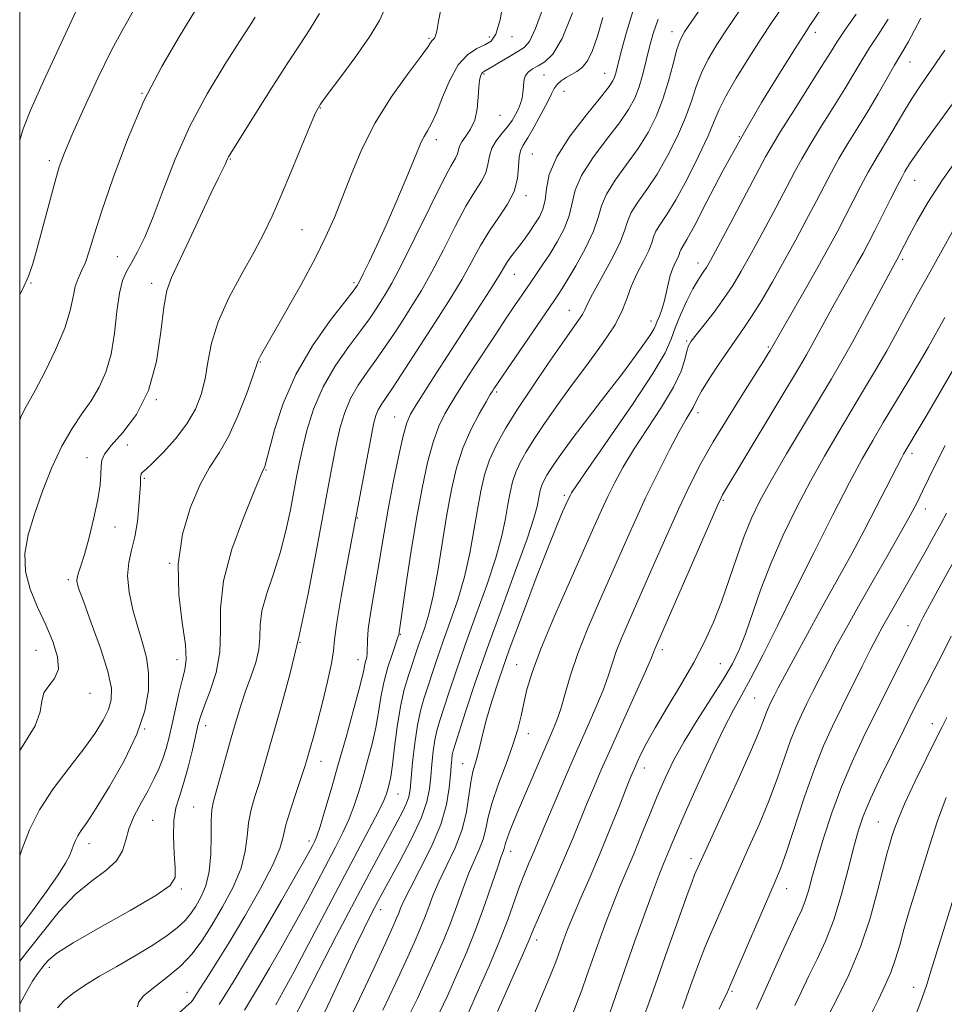
# Model space of a CAD drawing. Extents: x 2109800 to 2112700, y 312300 to 315200.
# Drawn here: x 2110000 to 2110186, y 313553 to 313752 of the extents above; entities that cross this region are included whole.
import ezdxf

# ---------------------------------------------------------------- set-up
doc = ezdxf.new("R2010")
doc.units = 0
doc.header["$MEASUREMENT"] = 0
for name, color, linetype, lineweight in [('DTM SPOT ELEVATION', 2, 'Continuous', 13), ('GRID LINE', 7, 'Continuous', 0), ('INDEX CONTOUR', 41, 'Continuous', 13), ('INTERMEDIATE CONTOUR', 44, 'Continuous', 0)]:
    doc.layers.add(name, color=color, linetype=linetype, lineweight=lineweight)

msp = doc.modelspace()

# ---------------------------------------------------------------- linework, layer by layer
at = {"layer": 'DTM SPOT ELEVATION'}
for p in [(2110131.6, 313749.36, 1067.4), (2110160.5, 313749.19, 1074.5), (2110082.56, 313747.96, 1053.8), (2110094.75, 313748.28, 1055.5), (2110099.27, 313748.3, 1056.6), (2110179.59, 313743.22, 1080.8), (2110093.65, 313740.78, 1058.2), (2110105.75, 313740.61, 1061), (2110117.99, 313740.91, 1063.2), (2110109.76, 313737.28, 1062.8), (2110024.64, 313736.86, 1046), (2110060.67, 313733.92, 1052.1), (2110096.9, 313732.44, 1058.8), (2110084.02, 313727.52, 1056.5), (2110145.15, 313728.14, 1074), (2110006.01, 313723.31, 1043.6), (2110042.46, 313723.64, 1050.1), (2110103.38, 313724.66, 1063), (2110180.49, 313719.37, 1084.8), (2110102.1, 313716.22, 1062.4), (2110056.97, 313709.41, 1053), (2110019.68, 313703.96, 1047.1), (2110178.08, 313703.39, 1086.3), (2110136.84, 313702.7, 1075.4), (2110099.75, 313700.37, 1064.8), (2110002.3, 313698.6, 1044.1), (2110026.59, 313698.59, 1049.5), (2110067.45, 313698.71, 1055.7), (2110110.89, 313693.12, 1069.2), (2110127.34, 313691, 1073.4), (2110134.51, 313686.92, 1077.8), (2110150.97, 313685.7, 1081.8), (2110048.52, 313682.68, 1054.1), (2110096.23, 313676.62, 1068.3), (2110027.55, 313675.12, 1050), (2110075.63, 313671.63, 1063.2), (2110136.79, 313672.49, 1080.5), (2110021.7, 313665.92, 1051.1), (2110179.95, 313664.28, 1092.4), (2110013.56, 313663.38, 1049.3), (2110049.67, 313660.94, 1056.1), (2110025.17, 313659.24, 1052.2), (2110109.85, 313655.82, 1075.7), (2110141.94, 313654.8, 1084.2), (2110182.69, 313653.01, 1094.6), (2110068.13, 313651.23, 1062.1), (2110019.23, 313649.41, 1050.7), (2110030.27, 313642.1, 1054), (2110009.84, 313638.79, 1049.7), (2110155.63, 313635.19, 1090), (2110076.78, 313627.78, 1066.1), (2110179.15, 313629.48, 1097.4), (2110056.52, 313626.17, 1060), (2110003.32, 313624.52, 1047.1), (2110129.6, 313624.7, 1084.4), (2110031.72, 313622.64, 1053.3), (2110068.21, 313622.62, 1063.3), (2110141.34, 313621.81, 1087), (2110100.26, 313621.63, 1077.2), (2110014.15, 313615.84, 1048.7), (2110148.25, 313614.92, 1091), (2110025.23, 313608.66, 1052), (2110037.54, 313609.35, 1056.6), (2110184.09, 313609.75, 1101.4), (2110102.59, 313607.71, 1078.6), (2110060.76, 313602.15, 1062.7), (2110089.37, 313601.68, 1075.2), (2110126, 313600.82, 1086.6), (2110076.28, 313595.53, 1068.8), (2110035.08, 313592.94, 1057.1), (2110026.83, 313590.23, 1055.1), (2110173.18, 313589.88, 1101.1), (2110058.37, 313586.1, 1063.5), (2110014.01, 313585.5, 1052.6), (2110099.02, 313583.97, 1080.6), (2110135.43, 313582.5, 1091.5), (2110032.58, 313576.39, 1056.2), (2110154.7, 313576.46, 1096.7), (2110072.8, 313572.24, 1072.6), (2110104.29, 313566.12, 1084.5), (2110005.97, 313560.59, 1056.5), (2110180.33, 313556.53, 1105.4), (2110033.76, 313555.52, 1061.3), (2110143.65, 313555.73, 1096.2)]:
    msp.add_point(p, dxfattribs=at)
at = {"layer": 'GRID LINE', "flags": 128}
msp.add_lwpolyline([(2110000, 312500), (2112500, 312500), (2112500, 315000), (2110000, 315000), (2110000, 312500)], dxfattribs=at)
at = {"layer": 'INDEX CONTOUR', "flags": 128}
for points, elevation in [([(2110060.451, 313753.004), (2110058.609, 313749.889), (2110056.587, 313746.819), (2110054.07, 313743.041), (2110050.907, 313738.118), (2110047.621, 313732.893), (2110042.46, 313724.613), (2110042.137, 313724.055), (2110041.941, 313723.648), (2110041.737, 313723.188), (2110041.441, 313722.561), (2110040.952, 313721.587), (2110040.088, 313719.842), (2110038.648, 313716.83), (2110034.191, 313707.275), (2110030.623, 313699.723), (2110029.695, 313697.141), (2110029.062, 313693.783), (2110028.467, 313688.77), (2110027.564, 313682.796), (2110025.983, 313676.951), (2110023.542, 313672.133), (2110020.792, 313668.453), (2110018.469, 313665.829), (2110017.124, 313664.114), (2110016.568, 313662.9), (2110016.428, 313661.713), (2110016.37, 313660.136), (2110016.2, 313657.949), (2110015.767, 313654.989), (2110014.977, 313651.243), (2110013.996, 313647.296), (2110013.048, 313643.887), (2110012.32, 313641.566), (2110011.832, 313640.145), (2110011.564, 313639.251), (2110011.53, 313638.452), (2110011.89, 313637.084), (2110012.839, 313634.426), (2110014.446, 313630.081), (2110016.277, 313624.948), (2110017.773, 313620.25), (2110018.494, 313616.9), (2110018.477, 313614.562), (2110017.88, 313612.589), (2110016.812, 313610.418), (2110015.198, 313607.816), (2110012.914, 313604.636), (2110009.955, 313600.81), (2110006.782, 313596.602), (2110003.976, 313592.355), (2110001.951, 313588.331), (2110000.469, 313584.457), (2110000, 313583.102)], 1050), ([(2110111.515, 313753.111), (2110109.389, 313747.982), (2110107.52, 313744.818), (2110105.929, 313743.221), (2110104.575, 313742.432), (2110103.435, 313741.805), (2110102.545, 313741.133), (2110101.953, 313740.323), (2110101.676, 313739.314), (2110101.585, 313738.18), (2110101.516, 313737.025), (2110101.335, 313735.929), (2110101.022, 313734.865), (2110100.585, 313733.78), (2110100.024, 313732.63), (2110099.3, 313731.41), (2110098.368, 313730.123), (2110097.231, 313728.771), (2110096.094, 313727.343), (2110095.213, 313725.826), (2110094.745, 313724.216), (2110094.457, 313722.553), (2110094.013, 313720.886), (2110093.141, 313719.182), (2110091.8, 313717.071), (2110090.012, 313714.099), (2110087.832, 313710.011), (2110085.459, 313705.355), (2110083.129, 313700.87), (2110081.024, 313697.13), (2110079.116, 313694.013), (2110077.322, 313691.227), (2110075.571, 313688.527), (2110073.807, 313685.864), (2110071.988, 313683.237), (2110070.104, 313680.637), (2110068.297, 313678.023), (2110066.743, 313675.343), (2110065.565, 313672.542), (2110064.671, 313669.535), (2110063.914, 313666.232), (2110063.154, 313662.479), (2110062.279, 313657.864), (2110059.805, 313644.387), (2110058.176, 313635.932), (2110056.372, 313627.441), (2110054.488, 313619.684), (2110052.684, 313612.98), (2110049.072, 313600.322), (2110048.272, 313597.669), (2110047.451, 313595.071), (2110046.698, 313592.436), (2110046.153, 313589.753), (2110045.861, 313586.985), (2110045.499, 313583.992), (2110044.649, 313580.608), (2110043.034, 313576.763), (2110040.927, 313572.777), (2110038.739, 313569.065), (2110036.76, 313565.941), (2110034.785, 313563.288), (2110032.489, 313560.887), (2110029.712, 313558.582), (2110026.956, 313556.483), (2110024.89, 313554.759), (2110023.966, 313553.523), (2110023.78, 313552.628)], 1060), ([(2110145.09, 313753.464), (2110142.702, 313749.929), (2110140.61, 313746.719), (2110138.873, 313743.798), (2110137.504, 313741.028), (2110136.461, 313738.267), (2110135.494, 313735.328), (2110134.3, 313732.015), (2110132.661, 313728.234), (2110130.683, 313724.292), (2110128.558, 313720.597), (2110126.478, 313717.476), (2110124.661, 313714.918), (2110123.33, 313712.83), (2110122.579, 313711.054), (2110121.991, 313709.158), (2110121.024, 313706.647), (2110119.324, 313703.244), (2110117.304, 313699.556), (2110115.564, 313696.409), (2110114.541, 313694.402), (2110113.994, 313693.213), (2110113.516, 313692.292), (2110112.736, 313691.118), (2110111.428, 313689.291), (2110109.405, 313686.446), (2110106.598, 313682.398), (2110103.42, 313677.715), (2110100.407, 313673.154), (2110097.984, 313669.291), (2110096.149, 313666), (2110094.784, 313662.976), (2110093.776, 313659.935), (2110092.998, 313656.662), (2110092.321, 313652.964), (2110091.616, 313648.719), (2110090.78, 313644.103), (2110089.709, 313639.367), (2110088.351, 313634.74), (2110086.854, 313630.367), (2110085.418, 313626.375), (2110084.198, 313622.855), (2110081.535, 313614.782), (2110080.845, 313612.358), (2110080.234, 313609.433), (2110079.701, 313605.774), (2110079.263, 313601.931), (2110078.729, 313596.467), (2110078.486, 313595.013), (2110078.048, 313593.713), (2110077.275, 313592.07), (2110076.145, 313589.925), (2110072.818, 313583.811), (2110070.484, 313579.467), (2110067.524, 313573.876), (2110063.933, 313567.009), (2110060.268, 313559.943), (2110057.225, 313554.024), (2110055.317, 313550.254)], 1070), ([(2110181.776, 313752.032), (2110179.208, 313747.245), (2110178.356, 313745.754), (2110177.515, 313744.373), (2110176.442, 313742.58), (2110173.125, 313736.821), (2110171.108, 313733.385), (2110169.042, 313729.986), (2110167.05, 313726.743), (2110165.254, 313723.734), (2110163.713, 313720.969), (2110162.253, 313718.194), (2110160.647, 313715.088), (2110158.721, 313711.422), (2110156.532, 313707.341), (2110154.198, 313703.085), (2110151.838, 313698.9), (2110149.599, 313695.063), (2110147.632, 313691.861), (2110146.017, 313689.438), (2110142.936, 313685.107), (2110141.022, 313682.275), (2110139.086, 313679.295), (2110137.526, 313676.782), (2110136.618, 313675.176), (2110135.808, 313673.515), (2110134.402, 313671.144), (2110133.024, 313668.685), (2110131.075, 313664.994), (2110128.751, 313660.406), (2110126.322, 313655.401), (2110123.988, 313650.361), (2110121.705, 313645.262), (2110116.925, 313634.472), (2110114.574, 313629.005), (2110112.567, 313623.924), (2110111.083, 313619.514), (2110110.003, 313615.805), (2110109.133, 313612.762), (2110108.283, 313610.262), (2110107.29, 313607.81), (2110104.31, 313600.931), (2110100.833, 313592.802), (2110099.609, 313589.904), (2110098.791, 313587.906), (2110098.291, 313586.567), (2110098.017, 313585.664), (2110097.743, 313584.543), (2110097.534, 313583.983), (2110097.128, 313582.928), (2110096.41, 313580.892), (2110095.295, 313577.556), (2110093.828, 313573.255), (2110092.087, 313568.491), (2110090.163, 313563.711), (2110088.193, 313559.15), (2110086.327, 313554.989), (2110084.637, 313551.307)], 1080), ([(2110186.575, 313691.661), (2110183.278, 313685.754), (2110181.612, 313682.868), (2110179.335, 313679.025), (2110174.194, 313670.458), (2110172.053, 313666.866), (2110169.95, 313663.173), (2110167.386, 313658.39), (2110164.026, 313651.859), (2110160.177, 313644.23), (2110156.311, 313636.485), (2110152.832, 313629.475), (2110149.869, 313623.546), (2110147.486, 313618.913), (2110145.653, 313615.557), (2110143.977, 313612.519), (2110141.972, 313608.602), (2110139.334, 313603.036), (2110136.468, 313596.761), (2110133.965, 313591.142), (2110132.259, 313587.215), (2110131.203, 313584.7), (2110129.854, 313581.446), (2110129.039, 313579.42), (2110127.827, 313576.231), (2110126.085, 313571.463), (2110124.036, 313565.744), (2110121.992, 313559.958), (2110120.221, 313554.876), (2110117.22, 313546.189)], 1090), ([(2110187.877, 313627.42), (2110186.174, 313623.984), (2110184.43, 313620.582), (2110182.818, 313617.47), (2110181.429, 313614.754), (2110180.032, 313611.972), (2110178.315, 313608.509), (2110176.093, 313603.998), (2110173.704, 313599.062), (2110171.614, 313594.567), (2110170.157, 313591.089), (2110169.127, 313588.055), (2110168.188, 313584.601), (2110167.062, 313580.126), (2110165.721, 313575.073), (2110164.2, 313570.145), (2110162.54, 313565.888), (2110160.832, 313562.217), (2110159.174, 313558.887), (2110157.659, 313555.733), (2110156.358, 313552.914)], 1100)]:
    msp.add_lwpolyline(points, dxfattribs=dict(at, elevation=elevation))
at = {"layer": 'INTERMEDIATE CONTOUR', "flags": 128}
for points, elevation in [([(2110145.752, 313766.274), (2110135.539, 313751.482), (2110134.073, 313749.277), (2110133.214, 313747.641), (2110132.572, 313745.717), (2110131.82, 313742.875), (2110130.882, 313739.377), (2110129.747, 313735.708), (2110128.393, 313732.251), (2110126.755, 313728.978), (2110124.76, 313725.758), (2110122.424, 313722.513), (2110120.124, 313719.388), (2110118.327, 313716.582), (2110117.318, 313714.184), (2110116.663, 313711.843), (2110115.745, 313709.098), (2110114.137, 313705.68), (2110112.173, 313702.096), (2110110.379, 313699.047), (2110109.091, 313696.956), (2110107.9, 313695.157), (2110095.621, 313677.261), (2110095.357, 313676.845), (2110094.914, 313676.113), (2110094.065, 313674.668), (2110092.676, 313672.236), (2110091.001, 313669.008), (2110089.388, 313665.297), (2110088.104, 313661.322), (2110087.081, 313656.951), (2110086.169, 313651.962), (2110084.31, 313640.57), (2110083.388, 313635.544), (2110082.509, 313631.799), (2110081.7, 313629.119), (2110080.383, 313625.349), (2110078.398, 313619.451), (2110077.574, 313616.647), (2110076.797, 313613.2), (2110076.152, 313609.122), (2110075.631, 313604.971), (2110075.206, 313601.438), (2110074.85, 313599.034), (2110074.545, 313597.534), (2110074.277, 313596.528), (2110073.986, 313595.595), (2110073.436, 313594.255), (2110072.344, 313592.012), (2110070.5, 313588.488), (2110064.947, 313578.046), (2110058.237, 313565.249), (2110055.33, 313559.733), (2110053.161, 313555.714), (2110051.648, 313553.011)], 1068), ([(2110097.745, 313756.581), (2110096.889, 313751.728), (2110096.051, 313748.835), (2110095.096, 313747.429), (2110093.85, 313746.704), (2110092.206, 313745.93), (2110090.329, 313744.683), (2110088.453, 313742.613), (2110086.768, 313739.555), (2110085.312, 313736.089), (2110084.078, 313732.973), (2110083.059, 313730.778), (2110082.231, 313729.316), (2110081.562, 313728.205), (2110080.988, 313727.055), (2110080.306, 313725.438), (2110079.276, 313722.915), (2110077.739, 313719.224), (2110075.861, 313714.809), (2110073.888, 313710.292), (2110072.043, 313706.224), (2110070.475, 313702.879), (2110069.31, 313700.459), (2110068.624, 313699.073), (2110068.292, 313698.442), (2110068.139, 313698.189), (2110067.935, 313697.896), (2110067.243, 313696.988), (2110065.571, 313694.844), (2110062.647, 313691.044), (2110059.077, 313685.967), (2110055.686, 313680.192), (2110053.13, 313674.312), (2110051.401, 313668.999), (2110050.323, 313664.942), (2110049.722, 313662.609), (2110049.437, 313661.594), (2110049.314, 313661.269), (2110049.037, 313660.8), (2110048.884, 313660.445), (2110047.174, 313656.31), (2110045.115, 313651.251), (2110042.817, 313644.922), (2110041.09, 313638.544), (2110040.482, 313633.07), (2110040.501, 313628.391), (2110040.393, 313624.134), (2110039.607, 313620.046), (2110038.408, 313616.351), (2110037.263, 313613.398), (2110036.516, 313611.35), (2110036.026, 313609.641), (2110034.825, 313604.485), (2110033.96, 313600.974), (2110033.05, 313597.672), (2110032.2, 313595.055), (2110031.518, 313592.748), (2110031.11, 313590.172), (2110031.035, 313586.955), (2110031.177, 313583.56), (2110031.372, 313580.662), (2110031.339, 313578.687), (2110030.325, 313577.083), (2110027.455, 313575.046), (2110022.293, 313572.042), (2110016.149, 313568.604), (2110010.773, 313565.531), (2110007.48, 313563.427), (2110005.859, 313562.112), (2110005.068, 313561.204), (2110004.389, 313560.35), (2110003.602, 313559.288), (2110002.61, 313557.779), (2110001.345, 313555.635), (2110000, 313553.174)], 1056), ([(2110085.224, 313755.158), (2110084.493, 313751.425), (2110084.122, 313749.446), (2110083.901, 313748.516), (2110083.66, 313748.025), (2110083.397, 313747.734), (2110083.153, 313747.496), (2110082.887, 313747.11), (2110082.235, 313746.14), (2110080.748, 313744.096), (2110078.164, 313740.645), (2110074.943, 313736.103), (2110071.73, 313730.943), (2110069.037, 313725.615), (2110066.862, 313720.468), (2110065.066, 313715.823), (2110063.478, 313711.837), (2110061.766, 313707.986), (2110059.565, 313703.58), (2110056.68, 313698.228), (2110053.605, 313692.721), (2110048.582, 313683.91), (2110048.244, 313683.285), (2110048.055, 313682.826), (2110047.021, 313679.805), (2110045.734, 313676.208), (2110044.023, 313671.817), (2110042.118, 313667.634), (2110040.211, 313664.352), (2110038.308, 313661.425), (2110036.373, 313658.003), (2110034.442, 313653.444), (2110032.841, 313647.942), (2110031.978, 313641.906), (2110032.09, 313635.777), (2110032.761, 313630.151), (2110033.411, 313625.659), (2110033.586, 313622.684), (2110033.323, 313620.603), (2110032.785, 313618.542), (2110032.119, 313615.849), (2110031.41, 313612.75), (2110030.729, 313609.693), (2110030.121, 313607.027), (2110029.528, 313604.714), (2110028.869, 313602.618), (2110028.069, 313600.605), (2110027.087, 313598.54), (2110025.888, 313596.287), (2110024.492, 313593.768), (2110023.119, 313591.125), (2110022.042, 313588.554), (2110021.393, 313586.21), (2110020.748, 313584.076), (2110019.54, 313582.089), (2110017.364, 313580.149), (2110014.457, 313577.981), (2110011.213, 313575.27), (2110007.965, 313571.818), (2110004.782, 313567.9), (2110001.673, 313563.907), (2110000, 313561.833)], 1054), ([(2110012.157, 313755.123), (2110010.512, 313751.658), (2110007.867, 313746.028), (2110004.842, 313739.469), (2110002.261, 313733.625), (2110000.726, 313729.714), (2110000, 313727.448)], 1042), ([(2110162.691, 313755.437), (2110159.393, 313750.545), (2110158.211, 313748.747), (2110156.4, 313745.915), (2110153.433, 313741.208), (2110149.652, 313735.039), (2110145.624, 313728.141), (2110141.854, 313721.24), (2110138.623, 313715.049), (2110136.153, 313710.276), (2110134.586, 313707.401), (2110133.337, 313705.326), (2110133.143, 313704.866), (2110132.99, 313704.374), (2110132.74, 313703.723), (2110132.294, 313702.807), (2110131.739, 313701.608), (2110131.202, 313700.136), (2110130.775, 313698.422), (2110130.408, 313696.602), (2110130.01, 313694.837), (2110129.524, 313693.27), (2110129.019, 313691.962), (2110128.6, 313690.953), (2110128.31, 313690.218), (2110127.953, 313689.464), (2110127.275, 313688.335), (2110126.051, 313686.519), (2110124.172, 313683.893), (2110121.562, 313680.384), (2110118.256, 313676.05), (2110114.752, 313671.494), (2110111.664, 313667.454), (2110109.457, 313664.487), (2110108.004, 313662.443), (2110107.034, 313660.99), (2110106.311, 313659.838), (2110105.764, 313658.856), (2110105.357, 313657.954), (2110105.056, 313657.047), (2110104.824, 313656.071), (2110104.356, 313653.558), (2110103.72, 313651.169), (2110102.35, 313647.011), (2110100.035, 313640.622), (2110097.164, 313632.864), (2110094.278, 313624.931), (2110091.83, 313617.867), (2110089.928, 313612.109), (2110087.815, 313605.504), (2110087.434, 313604.244), (2110087.262, 313603.469), (2110087.135, 313602.566), (2110087.009, 313601.266), (2110086.867, 313599.389), (2110086.645, 313596.789), (2110086.094, 313593.458), (2110084.918, 313589.427), (2110082.97, 313584.838), (2110080.705, 313580.297), (2110078.727, 313576.521), (2110077.488, 313574.029), (2110076.832, 313572.53), (2110076.45, 313571.531), (2110076.026, 313570.497), (2110075.239, 313568.727), (2110073.763, 313565.479), (2110071.407, 313560.34), (2110068.529, 313554.218), (2110065.622, 313548.349)], 1074), ([(2110073.912, 313754.529), (2110072.543, 313751.577), (2110070.549, 313748.314), (2110067.772, 313744.327), (2110064.759, 313740.216), (2110062.234, 313736.837), (2110060.691, 313734.701), (2110059.692, 313732.954), (2110058.57, 313730.4), (2110054.723, 313721.116), (2110052.653, 313716.165), (2110050.907, 313712.147), (2110049.239, 313708.639), (2110047.273, 313704.922), (2110044.784, 313700.479), (2110042.178, 313695.609), (2110040.017, 313690.817), (2110038.699, 313686.507), (2110037.967, 313682.69), (2110037.405, 313679.273), (2110036.636, 313676.157), (2110035.463, 313673.195), (2110033.729, 313670.229), (2110031.399, 313667.196), (2110028.909, 313664.409), (2110026.815, 313662.277), (2110025.531, 313661.075), (2110024.652, 313660.338), (2110024.517, 313660.106), (2110024.439, 313659.798), (2110024.399, 313659.414), (2110024.335, 313657.973), (2110024.243, 313656.296), (2110024.06, 313653.679), (2110023.741, 313650.538), (2110023.243, 313647.435), (2110022.579, 313644.771), (2110021.982, 313642.282), (2110021.745, 313639.541), (2110022.074, 313636.256), (2110022.832, 313632.678), (2110023.8, 313629.194), (2110024.764, 313626.075), (2110025.555, 313623.117), (2110026.011, 313620.001), (2110025.966, 313616.447), (2110025.233, 313612.335), (2110023.618, 313607.588), (2110021.072, 313602.273), (2110018.126, 313597.048), (2110015.453, 313592.718), (2110013.577, 313589.863), (2110012.405, 313588.166), (2110011.694, 313587.082), (2110011.226, 313586.15), (2110010.875, 313585.236), (2110010.542, 313584.286), (2110010.086, 313583.188), (2110009.215, 313581.584), (2110007.593, 313579.062), (2110005.047, 313575.415), (2110002.038, 313571.268), (2110000, 313568.54)], 1052), ([(2110022.952, 313753.604), (2110020.877, 313749.924), (2110018.55, 313745.57), (2110015.782, 313739.932), (2110012.951, 313733.859), (2110010.577, 313728.57), (2110009.015, 313724.887), (2110007.993, 313722.053), (2110007.074, 313718.917), (2110005.933, 313714.678), (2110003.548, 313705.651), (2110002.66, 313702.489), (2110001.791, 313700.007), (2110000.622, 313697.478), (2110000, 313696.317)], 1044), ([(2110035.307, 313753.439), (2110032.198, 313748.294), (2110028.667, 313742.289), (2110025.069, 313735.35), (2110021.726, 313727.589), (2110018.84, 313719.852), (2110016.58, 313713.17), (2110015.044, 313708.315), (2110014.025, 313705.022), (2110013.243, 313702.769), (2110012.481, 313701.066), (2110011.765, 313699.552), (2110011.187, 313697.903), (2110010.759, 313695.816), (2110010.181, 313693.086), (2110009.078, 313689.534), (2110007.23, 313685.157), (2110005.051, 313680.67), (2110003.111, 313676.963), (2110000.993, 313673.134), (2110000.257, 313671.599), (2110000, 313670.98)], 1046), ([(2110105.626, 313754.362), (2110104.015, 313749.95), (2110102.803, 313747.373), (2110101.746, 313746.105), (2110100.487, 313745.311), (2110098.794, 313744.338), (2110093.538, 313741.257), (2110093.339, 313741.102), (2110093.139, 313740.83), (2110092.937, 313740.355), (2110092.753, 313739.513), (2110092.606, 313738.119), (2110092.487, 313736.092), (2110092.266, 313733.747), (2110091.781, 313731.499), (2110090.945, 313729.678), (2110089.975, 313728.26), (2110089.165, 313727.136), (2110088.72, 313726.205), (2110088.303, 313724.677), (2110087.88, 313723.846), (2110086.967, 313722.233), (2110085.28, 313719.038), (2110082.695, 313713.844), (2110079.717, 313707.765), (2110077.004, 313702.302), (2110075.056, 313698.587), (2110073.733, 313696.288), (2110072.731, 313694.709), (2110071.753, 313693.212), (2110070.525, 313691.426), (2110068.779, 313689.041), (2110066.375, 313685.837), (2110063.68, 313681.964), (2110061.188, 313677.664), (2110059.291, 313673.197), (2110057.949, 313668.91), (2110057.02, 313665.169), (2110056.361, 313662.179), (2110055.828, 313659.503), (2110054.594, 313652.86), (2110053.7, 313648.64), (2110052.552, 313644.225), (2110051.167, 313639.932), (2110049.824, 313635.966), (2110048.867, 313632.506), (2110048.513, 313629.648), (2110048.456, 313627.153), (2110048.266, 313624.703), (2110047.618, 313622.049), (2110046.641, 313619.22), (2110045.568, 313616.32), (2110044.582, 313613.4), (2110043.648, 313610.327), (2110042.673, 313606.914), (2110039.071, 313594.075), (2110038.727, 313592.328), (2110038.594, 313590.186), (2110038.594, 313587.091), (2110038.543, 313583.454), (2110038.229, 313579.924), (2110037.512, 313577.022), (2110036.531, 313574.735), (2110035.498, 313572.92), (2110034.532, 313571.421), (2110033.405, 313570.041), (2110031.795, 313568.563), (2110029.469, 313566.831), (2110026.528, 313564.889), (2110023.159, 313562.835), (2110019.573, 313560.767), (2110016.087, 313558.774), (2110013.043, 313556.944), (2110010.694, 313555.333), (2110008.942, 313553.869), (2110007.603, 313552.444)], 1058), ([(2110123.927, 313754.257), (2110122.398, 313749.234), (2110121.281, 313745.092), (2110120.212, 313740.96), (2110119.969, 313740.13), (2110119.657, 313739.407), (2110118.872, 313738.241), (2110117.164, 313736.078), (2110114.316, 313732.588), (2110111.049, 313728.33), (2110108.319, 313724.086), (2110106.826, 313720.494), (2110106.236, 313717.603), (2110105.958, 313715.316), (2110105.507, 313713.516), (2110104.818, 313712.003), (2110103.93, 313710.558), (2110102.894, 313709.021), (2110101.802, 313707.477), (2110100.756, 313706.064), (2110099.057, 313703.886), (2110098.397, 313702.971), (2110097.784, 313701.979), (2110096.904, 313700.487), (2110095.381, 313698.007), (2110092.975, 313694.239), (2110084.08, 313680.518), (2110079.946, 313674.071), (2110078.818, 313672.201), (2110078.068, 313670.441), (2110077.35, 313667.793), (2110076.407, 313663.575), (2110075.334, 313658.36), (2110074.315, 313653.032), (2110073.487, 313648.282), (2110072.12, 313639.91), (2110070.759, 313631.979), (2110070.302, 313628.817), (2110070.126, 313626.597), (2110070.112, 313624.042), (2110069.986, 313623.111), (2110069.779, 313622.249), (2110069.568, 313621.439), (2110069.385, 313620.564), (2110069.069, 313619.112), (2110068.411, 313616.469), (2110067.277, 313612.256), (2110065.818, 313607.015), (2110064.261, 313601.52), (2110062.808, 313596.462), (2110061.556, 313592.199), (2110060.577, 313589.006), (2110059.912, 313587.032), (2110059.463, 313585.925), (2110059.101, 313585.205), (2110058.644, 313584.351), (2110057.701, 313582.652), (2110055.823, 313579.352), (2110052.775, 313574.058), (2110049.153, 313567.828), (2110045.764, 313562.083), (2110043.235, 313557.915), (2110041.482, 313555.1), (2110040.238, 313553.081)], 1064), ([(2110153.446, 313753.765), (2110151.65, 313751.105), (2110149.551, 313747.922), (2110147.053, 313744.029), (2110144.522, 313739.938), (2110142.437, 313736.339), (2110141.102, 313733.658), (2110140.104, 313731.279), (2110138.852, 313728.323), (2110136.928, 313724.217), (2110134.612, 313719.605), (2110132.355, 313715.437), (2110130.532, 313712.438), (2110129.199, 313710.447), (2110128.334, 313709.078), (2110127.861, 313707.96), (2110127.491, 313706.766), (2110126.882, 313705.185), (2110125.808, 313703.014), (2110124.509, 313700.488), (2110123.341, 313697.956), (2110122.51, 313695.629), (2110121.608, 313693.199), (2110120.08, 313690.221), (2110117.55, 313686.405), (2110114.379, 313682.071), (2110111.111, 313677.689), (2110108.198, 313673.662), (2110105.734, 313670.107), (2110103.72, 313667.071), (2110102.148, 313664.564), (2110100.956, 313662.428), (2110100.071, 313660.465), (2110099.416, 313658.491), (2110098.911, 313656.367), (2110098.471, 313653.966), (2110097.986, 313651.138), (2110097.25, 313647.636), (2110096.03, 313643.189), (2110094.193, 313637.681), (2110092.009, 313631.617), (2110089.848, 313625.653), (2110088.014, 313620.36), (2110086.555, 313615.95), (2110084.675, 313610.143), (2110084.14, 313608.301), (2110083.748, 313606.451), (2110083.418, 313604.17), (2110083.136, 313601.598), (2110082.904, 313599.021), (2110082.669, 313596.595), (2110082.145, 313593.973), (2110080.994, 313590.684), (2110079.031, 313586.48), (2110076.703, 313582.024), (2110072.317, 313574.001), (2110071.582, 313572.617), (2110070.697, 313570.91), (2110069.459, 313568.419), (2110067.691, 313564.719), (2110062.711, 313554.052), (2110060.313, 313549.077)], 1072), ([(2110168.701, 313752.881), (2110166.424, 313749.604), (2110164.847, 313747.243), (2110163.509, 313745.128), (2110161.731, 313742.278), (2110156.058, 313733.318), (2110153.449, 313729.171), (2110151.755, 313726.385), (2110150.461, 313724.077), (2110143.361, 313710.722), (2110140.851, 313706.029), (2110139.305, 313703.165), (2110138.497, 313701.737), (2110138.004, 313700.986), (2110137.464, 313700.239), (2110136.75, 313699.148), (2110135.795, 313697.453), (2110134.584, 313695.016), (2110133.313, 313692.216), (2110132.228, 313689.556), (2110131.397, 313687.278), (2110130.17, 313684.578), (2110127.719, 313680.39), (2110123.581, 313674.129), (2110118.766, 313667.138), (2110114.653, 313661.242), (2110112.275, 313657.801), (2110111.287, 313656.308), (2110110.999, 313655.791), (2110110.173, 313653.959), (2110109.512, 313652.463), (2110108.409, 313649.841), (2110106.662, 313645.495), (2110104.191, 313639.14), (2110101.385, 313631.755), (2110098.757, 313624.637), (2110096.714, 313618.815), (2110095.232, 313614.258), (2110094.185, 313610.672), (2110093.444, 313607.788), (2110092.891, 313605.448), (2110092.407, 313603.519), (2110091.905, 313601.835), (2110091.408, 313600.097), (2110090.972, 313597.967), (2110090.603, 313595.203), (2110090.102, 313591.93), (2110089.227, 313588.365), (2110087.835, 313584.721), (2110086.18, 313581.195), (2110084.621, 313577.978), (2110083.423, 313575.205), (2110082.498, 313572.772), (2110081.661, 313570.517), (2110080.738, 313568.235), (2110079.557, 313565.535), (2110077.951, 313561.983), (2110075.809, 313557.317), (2110073.245, 313551.966)], 1076), ([(2110047.524, 313752.227), (2110046.347, 313750.41), (2110044.35, 313747.351), (2110041.355, 313742.69), (2110037.81, 313736.805), (2110034.321, 313730.256), (2110031.368, 313723.594), (2110028.951, 313717.331), (2110026.943, 313711.969), (2110025.238, 313707.877), (2110023.791, 313704.889), (2110022.575, 313702.707), (2110021.561, 313700.979), (2110020.741, 313699.138), (2110020.106, 313696.566), (2110019.616, 313692.866), (2110019.116, 313688.532), (2110018.421, 313684.282), (2110017.387, 313680.676), (2110016.027, 313677.627), (2110014.393, 313674.894), (2110012.543, 313672.218), (2110010.552, 313669.277), (2110008.5, 313665.736), (2110006.473, 313661.401), (2110004.585, 313656.649), (2110002.958, 313651.996), (2110001.724, 313647.838), (2110001.059, 313644.068), (2110001.15, 313640.461), (2110002.089, 313636.838), (2110003.583, 313633.219), (2110005.242, 313629.673), (2110006.697, 313626.289), (2110007.646, 313623.241), (2110007.808, 313620.723), (2110007.053, 313618.84), (2110005.862, 313617.353), (2110004.867, 313615.931), (2110004.467, 313614.265), (2110004.13, 313612.122), (2110003.091, 313609.288), (2110000.83, 313605.598), (2110000, 313604.356)], 1048), ([(2110117.641, 313752.157), (2110116.529, 313748.436), (2110115.509, 313745.537), (2110114.509, 313743.444), (2110113.472, 313742.101), (2110112.399, 313741.269), (2110110.214, 313740.058), (2110109.215, 313739.395), (2110108.402, 313738.683), (2110107.812, 313737.876), (2110107.242, 313736.762), (2110106.428, 313735.087), (2110105.203, 313732.734), (2110103.786, 313730.148), (2110102.49, 313727.91), (2110101.564, 313726.414), (2110100.998, 313725.292), (2110100.72, 313723.983), (2110100.611, 313722.069), (2110100.388, 313719.682), (2110099.724, 313717.096), (2110098.401, 313714.519), (2110096.633, 313711.91), (2110094.743, 313709.16), (2110092.968, 313706.181), (2110091.202, 313702.944), (2110089.255, 313699.438), (2110086.992, 313695.673), (2110084.499, 313691.737), (2110077.089, 313680.302), (2110075.196, 313677.434), (2110072.915, 313674.081), (2110072.297, 313673.022), (2110071.84, 313671.886), (2110071.393, 313670.16), (2110070.808, 313667.295), (2110069.993, 313663.036), (2110065.93, 313641.3), (2110064.848, 313635.362), (2110063.972, 313630.141), (2110063.523, 313626.745), (2110063.271, 313624.399), (2110062.874, 313621.858), (2110062.088, 313618.228), (2110061.066, 313614.017), (2110060.057, 313610.084), (2110059.263, 313607.104), (2110058.682, 313605.009), (2110057.939, 313602.416), (2110057.536, 313601.12), (2110056.868, 313599.112), (2110055.832, 313596.068), (2110054.669, 313592.544), (2110053.711, 313589.319), (2110053.127, 313586.878), (2110052.454, 313584.53), (2110051.069, 313581.291), (2110048.566, 313576.517), (2110045.393, 313570.923), (2110042.218, 313565.567), (2110039.592, 313561.304), (2110037.604, 313558.19), (2110036.233, 313556.079), (2110034.961, 313554.089), (2110034.634, 313553.654), (2110034.201, 313553.212), (2110029.928, 313549.37)], 1062), ([(2110128.791, 313751.85), (2110127.768, 313748.984), (2110127.052, 313746.287), (2110126.379, 313743.508), (2110125.675, 313740.743), (2110124.918, 313738.18), (2110124.042, 313735.907), (2110122.816, 313733.619), (2110120.961, 313730.918), (2110118.369, 313727.55), (2110115.586, 313723.86), (2110113.323, 313720.334), (2110112.072, 313717.339), (2110110.852, 313712.207), (2110109.814, 313709.586), (2110108.426, 313706.952), (2110106.92, 313704.472), (2110105.479, 313702.264), (2110104.102, 313700.248), (2110101.339, 313696.276), (2110099.792, 313694.012), (2110097.99, 313691.326), (2110095.879, 313688.134), (2110091.565, 313681.534), (2110089.808, 313678.819), (2110088.327, 313676.497), (2110087.005, 313674.37), (2110085.747, 313672.219), (2110084.534, 313669.725), (2110083.369, 313666.545), (2110082.248, 313662.397), (2110081.147, 313657.244), (2110080.039, 313651.107), (2110078.922, 313644.205), (2110077.907, 313637.537), (2110076.442, 313627.664), (2110076.294, 313627.179), (2110075.164, 313623.888), (2110074.273, 313621.11), (2110073.448, 313618.065), (2110072.847, 313615.064), (2110072.36, 313612.069), (2110071.809, 313608.954), (2110071.063, 313605.645), (2110070.181, 313602.274), (2110069.269, 313599.024), (2110068.398, 313596.029), (2110067.496, 313593.227), (2110066.461, 313590.509), (2110065.206, 313587.76), (2110063.724, 313584.845), (2110057.969, 313573.95), (2110055.576, 313569.542), (2110052.968, 313564.886), (2110050.399, 313560.42), (2110048.186, 313556.661), (2110045.319, 313551.937)], 1066), ([(2110175.147, 313751.823), (2110173.151, 313748.712), (2110171.433, 313746.092), (2110169.899, 313743.621), (2110168.317, 313740.974), (2110166.419, 313737.832), (2110164.057, 313734.03), (2110161.554, 313730.031), (2110159.351, 313726.453), (2110157.733, 313723.677), (2110156.358, 313721.137), (2110154.725, 313718.021), (2110152.494, 313713.797), (2110149.947, 313709.032), (2110147.525, 313704.557), (2110145.543, 313700.998), (2110143.823, 313698.121), (2110142.055, 313695.483), (2110140.05, 313692.771), (2110138.055, 313690.217), (2110136.432, 313688.18), (2110135.437, 313686.878), (2110134.91, 313685.948), (2110134.585, 313684.879), (2110134.187, 313683.23), (2110133.396, 313680.84), (2110131.881, 313677.615), (2110129.466, 313673.571), (2110123.838, 313664.964), (2110121.676, 313661.398), (2110120.019, 313658.357), (2110118.66, 313655.596), (2110117.367, 313652.8), (2110115.83, 313649.373), (2110110.881, 313638.287), (2110107.796, 313631.258), (2110105.124, 313624.859), (2110103.356, 313620.069), (2110102.323, 313616.61), (2110101.69, 313613.887), (2110101.148, 313611.351), (2110100.481, 313608.645), (2110099.498, 313605.459), (2110098.105, 313601.628), (2110096.579, 313597.574), (2110095.294, 313593.859), (2110094.504, 313590.905), (2110094.009, 313588.542), (2110093.486, 313586.454), (2110092.685, 313584.351), (2110091.654, 313582.061), (2110090.516, 313579.435), (2110089.359, 313576.38), (2110088.163, 313573.013), (2110086.874, 313569.504), (2110085.451, 313565.973), (2110083.876, 313562.342), (2110082.139, 313558.486), (2110080.21, 313554.293), (2110077.963, 313549.713)], 1078), ([(2110186.571, 313745.623), (2110183.959, 313741.743), (2110181.836, 313738.657), (2110180.007, 313735.917), (2110178.309, 313733.175), (2110175.235, 313727.937), (2110172.526, 313723.419), (2110171.156, 313721.016), (2110169.69, 313718.261), (2110166.568, 313712.155), (2110164.952, 313709.053), (2110163.156, 313705.717), (2110160.998, 313701.833), (2110158.415, 313697.291), (2110151.338, 313684.997), (2110150.969, 313684.387), (2110150.148, 313683.065), (2110145.979, 313676.463), (2110142.897, 313671.53), (2110139.894, 313666.576), (2110137.405, 313662.202), (2110135.21, 313657.96), (2110132.928, 313653.143), (2110130.296, 313647.31), (2110127.541, 313641.074), (2110122.98, 313630.705), (2110121.441, 313627.131), (2110120.309, 313624.277), (2110119.472, 313621.81), (2110118.685, 313619.354), (2110117.676, 313616.523), (2110116.232, 313613.009), (2110114.407, 313608.838), (2110112.316, 313604.116), (2110110.1, 313599.037), (2110107.992, 313594.134), (2110106.25, 313590.028), (2110103.502, 313583.431), (2110102.708, 313581.58), (2110101.81, 313579.428), (2110100.836, 313576.906), (2110098.507, 313570.37), (2110096.851, 313566.067), (2110094.743, 313561.031), (2110092.494, 313555.905), (2110090.514, 313551.493)], 1082), ([(2110190.086, 313737.461), (2110182.607, 313727.153), (2110180.535, 313724.22), (2110179.495, 313722.655), (2110178.567, 313721.106), (2110177.988, 313720.07), (2110177.058, 313718.296), (2110175.669, 313715.553), (2110172.49, 313709.223), (2110171.225, 313706.758), (2110170.118, 313704.677), (2110168.943, 313702.556), (2110165.947, 313697.288), (2110164.296, 313694.346), (2110162.686, 313691.407), (2110159.872, 313686.226), (2110158.701, 313684.155), (2110157.257, 313681.705), (2110141.755, 313655.871), (2110141.456, 313655.308), (2110140.754, 313653.768), (2110139.182, 313650.197), (2110128.307, 313625.26), (2110128.052, 313624.629), (2110127.86, 313624.105), (2110127.369, 313622.904), (2110126.219, 313620.284), (2110124.205, 313615.811), (2110121.711, 313610.302), (2110119.269, 313604.881), (2110117.293, 313600.416), (2110115.71, 313596.744), (2110114.334, 313593.441), (2110111.549, 313586.593), (2110109.905, 313582.662), (2110108.021, 313578.306), (2110104.634, 313570.587), (2110103.643, 313568.253), (2110102.763, 313566.146), (2110101.422, 313563.04), (2110096.38, 313551.676)], 1084), ([(2110189.739, 313724.577), (2110186.122, 313719.417), (2110183.196, 313714.838), (2110180.983, 313711.033), (2110179.411, 313708.131), (2110178.391, 313706.192), (2110176.888, 313703.281), (2110176.653, 313702.86), (2110176.083, 313701.811), (2110170.423, 313691.218), (2110167.963, 313686.704), (2110165.823, 313682.907), (2110163.719, 313679.321), (2110158.083, 313669.901), (2110154.693, 313664.183), (2110151.629, 313658.908), (2110149.314, 313654.717), (2110147.577, 313651.168), (2110146.099, 313647.555), (2110144.617, 313643.357), (2110143.091, 313638.81), (2110141.538, 313634.334), (2110139.941, 313630.225), (2110138.148, 313626.263), (2110135.972, 313622.102), (2110133.335, 313617.542), (2110130.582, 313612.972), (2110128.166, 313608.932), (2110126.431, 313605.831), (2110125.289, 313603.582), (2110124.543, 313601.969), (2110123.986, 313600.706), (2110123.365, 313599.216), (2110122.417, 313596.853), (2110120.96, 313593.175), (2110119.114, 313588.568), (2110117.083, 313583.622), (2110115.059, 313578.867), (2110113.199, 313574.581), (2110111.65, 313570.977), (2110110.513, 313568.199), (2110109.71, 313566.095), (2110108.593, 313562.956), (2110107.918, 313561.158), (2110106.855, 313558.509), (2110105.258, 313554.681), (2110103.353, 313550.188)], 1086), ([(2110188.468, 313709.643), (2110182.944, 313699.686), (2110181.114, 313696.359), (2110177.078, 313688.916), (2110174.891, 313684.98), (2110172.608, 313681.023), (2110170.22, 313676.994), (2110165.068, 313668.384), (2110162.322, 313663.678), (2110159.508, 313658.649), (2110156.683, 313653.295), (2110153.979, 313647.756), (2110151.549, 313642.212), (2110149.508, 313636.86), (2110146.398, 313627.853), (2110145.136, 313624.625), (2110143.747, 313621.782), (2110141.909, 313618.654), (2110139.429, 313614.767), (2110136.643, 313610.431), (2110134.013, 313606.15), (2110131.891, 313602.298), (2110130.162, 313598.714), (2110128.599, 313595.104), (2110127.021, 313591.263), (2110125.44, 313587.354), (2110123.918, 313583.631), (2110121.124, 313577.014), (2110119.738, 313573.604), (2110118.299, 313569.831), (2110116.873, 313565.919), (2110115.555, 313562.199), (2110114.407, 313558.916), (2110113.365, 313555.974), (2110112.332, 313553.191), (2110111.205, 313550.36)], 1088), ([(2110188.649, 313681.743), (2110183.028, 313672.099), (2110181.44, 313669.401), (2110178.734, 313664.877), (2110178.296, 313664.117), (2110177.856, 313663.298), (2110172.771, 313653.38), (2110170.343, 313648.717), (2110167.911, 313644.138), (2110165.724, 313640.152), (2110161.403, 313632.453), (2110158.891, 313627.894), (2110156.398, 313623.31), (2110154.333, 313619.475), (2110152.992, 313616.951), (2110152.223, 313615.47), (2110151.388, 313613.787), (2110151.029, 313612.994), (2110150.659, 313612.06), (2110150.189, 313610.769), (2110149.293, 313608.496), (2110147.588, 313604.508), (2110144.886, 313598.484), (2110141.799, 313591.719), (2110137.509, 313582.356), (2110136.391, 313579.855), (2110136.13, 313579.23), (2110135.625, 313577.898), (2110134.575, 313575.017), (2110132.811, 313570.103), (2110130.67, 313564.105), (2110128.623, 313558.329), (2110127.024, 313553.782), (2110125.769, 313550.264)], 1092), ([(2110186.649, 313665.825), (2110184.774, 313662.171), (2110183.314, 313659.148), (2110182.122, 313656.616), (2110181.019, 313654.361), (2110179.698, 313651.854), (2110177.821, 313648.488), (2110175.19, 313643.892), (2110172.158, 313638.622), (2110169.211, 313633.474), (2110166.74, 313629.069), (2110164.708, 313625.349), (2110162.978, 313622.085), (2110161.432, 313619.088), (2110160.039, 313616.33), (2110158.79, 313613.824), (2110157.664, 313611.521), (2110156.587, 313609.14), (2110155.476, 313606.338), (2110154.247, 313602.861), (2110152.83, 313598.791), (2110151.155, 313594.298), (2110149.196, 313589.561), (2110147.095, 313584.794), (2110145.037, 313580.221), (2110143.182, 313576.04), (2110139.155, 313566.787), (2110138.226, 313564.585), (2110137.307, 313562.28), (2110136.303, 313559.612), (2110135.295, 313556.835), (2110133.679, 313552.292)], 1094), ([(2110186.964, 313652.177), (2110185.788, 313650.026), (2110184.336, 313647.403), (2110182.64, 313644.368), (2110180.774, 313641.068), (2110175.352, 313631.63), (2110174.095, 313629.396), (2110172.957, 313627.283), (2110171.624, 313624.696), (2110169.873, 313621.225), (2110165.818, 313613.093), (2110163.94, 313609.255), (2110162.145, 313605.287), (2110160.293, 313600.619), (2110158.305, 313594.953), (2110154.722, 313584.088), (2110153.506, 313580.638), (2110152.391, 313577.87), (2110143.328, 313556.952), (2110142.607, 313555.325), (2110142.117, 313554.277), (2110141.079, 313552.153)], 1096), ([(2110190.838, 313646.887), (2110185.608, 313637.406), (2110183.527, 313633.603), (2110182.247, 313631.197), (2110181.568, 313629.849), (2110181.164, 313629.005), (2110180.729, 313628.127), (2110178.863, 313624.434), (2110174.874, 313616.449), (2110172.485, 313611.641), (2110170.133, 313606.855), (2110167.887, 313602.037), (2110165.774, 313597.021), (2110163.835, 313591.754), (2110162.143, 313586.622), (2110160.783, 313582.125), (2110159.798, 313578.632), (2110159.07, 313576.005), (2110158.442, 313573.972), (2110157.753, 313572.215), (2110156.829, 313570.204), (2110155.495, 313567.36), (2110153.671, 313563.358), (2110149.875, 313554.948), (2110148.599, 313552.169)], 1098), ([(2110187.025, 313610.993), (2110186.056, 313609.129), (2110184.778, 313606.592), (2110182.825, 313602.647), (2110180.569, 313598.003), (2110178.563, 313593.728), (2110177.228, 313590.64), (2110176.44, 313588.54), (2110175.938, 313586.977), (2110175.484, 313585.48), (2110174.93, 313583.498), (2110174.153, 313580.461), (2110173.04, 313575.997), (2110171.53, 313570.533), (2110169.576, 313564.697), (2110167.215, 313559.082), (2110164.821, 313554.17), (2110161.648, 313548.108)], 1102), ([(2110186.851, 313594.828), (2110185.135, 313590.121), (2110183.548, 313585.287), (2110182.065, 313580.526), (2110180.678, 313576.025), (2110179.425, 313571.895), (2110178.359, 313568.234), (2110177.492, 313565.082), (2110176.677, 313562.271), (2110175.731, 313559.576), (2110174.53, 313556.833), (2110173.2, 313554.119), (2110171.924, 313551.57)], 1104), ([(2110190.82, 313582.563), (2110184.798, 313563.027), (2110183.875, 313559.987), (2110182.963, 313557.096), (2110181.975, 313554.215), (2110180.833, 313551.227)], 1106)]:
    msp.add_lwpolyline(points, dxfattribs=dict(at, elevation=elevation))

doc.saveas('drawing.dxf')
